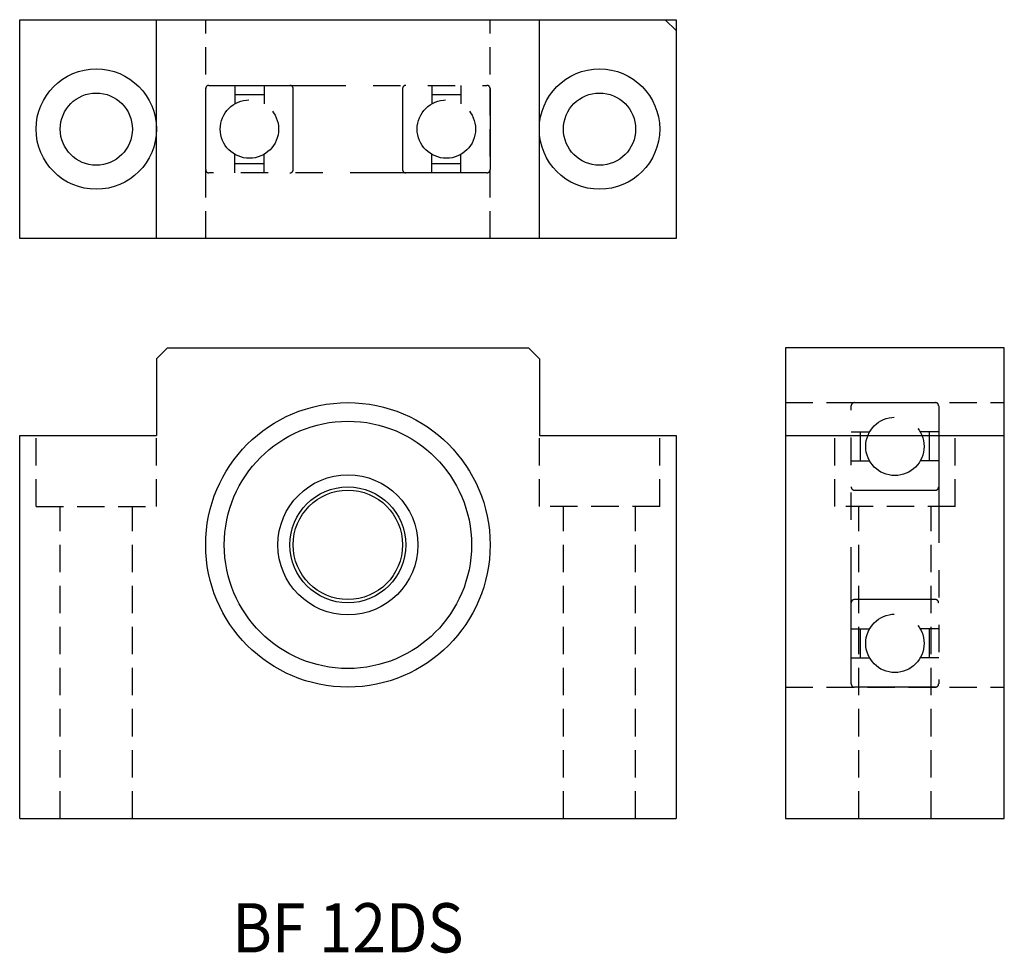
# Model space of a CAD drawing. Extents: x 0 to 90, y -0.1 to 85.2.
import ezdxf
from ezdxf.enums import TextEntityAlignment as Align

# ---------------------------------------------------------------- set-up
doc = ezdxf.new("R2010")
doc.units = 0
doc.header["$LTSCALE"] = 10
doc.linetypes.add('HIDDEN', pattern=[0.375, 0.25, -0.125])
doc.linetypes.add('PHANTOM', pattern=[2.5, 1.25, -0.25, 0.25, -0.25, 0.25, -0.25])
doc.layers.get('0').update_dxf_attribs({"linetype": 'CONTINUOUS'})
doc.layers.add('2', color=2, linetype='HIDDEN')
doc.layers.add('6', color=4, linetype='PHANTOM')
doc.styles.get("Standard").update_dxf_attribs({"font": 'romans.shx', "width": 0.9, "oblique": 5})

msp = doc.modelspace()

# ---------------------------------------------------------------- linework, layer by layer
for p, q in [((0, 65.25), (0, 85.25)), ((0, 85.25), (60, 85.25)), ((12.5, 65.25), (12.5, 85.25)), ((47.5, 65.25), (47.5, 85.25)), ((60, 84.25), (59, 85.25)), ((60, 85.25), (60, 65.25)), ((60, 65.25), (0, 65.25)), ((13.5, 55.25), (12.5, 54.25)), ((13.5, 55.25), (46.5, 55.25)), ((46.5, 55.25), (47.5, 54.25)), ((90, 55.25), (70, 55.25)), ((70, 55.25), (70, 12.25)), ((90, 12.25), (90, 55.25)), ((12.5, 54.25), (12.5, 47.25)), ((47.5, 54.25), (47.5, 47.25)), ((0, 12.25), (0, 47.25)), ((0, 47.25), (12.5, 47.25)), ((47.5, 47.25), (60, 47.25)), ((60, 47.25), (60, 12.25)), ((70, 47.25), (90, 47.25)), ((0, 12.25), (60, 12.25)), ((70, 12.25), (90, 12.25))]:
    msp.add_line(p, q)
for centre, radius in [((7, 75.25), 5.5), ((53, 75.25), 5.5), ((7, 75.25), 3.3), ((53, 75.25), 3.3), ((30, 37.25), 13), ((30, 37.25), 11.3), ((30, 37.25), 6.4), ((29.995, 37.25), 5.3), ((30, 37.25), 5)]:
    msp.add_circle(centre, radius)
at = {"layer": '2'}
for p, q in [((17, 65.25), (17, 85.25)), ((43, 65.25), (43, 85.25)), ((70, 50.25), (90, 50.25)), ((1.5, 40.75), (1.5, 47.25)), ((12.5, 40.75), (12.5, 47.25)), ((47.5, 40.75), (47.5, 47.25)), ((58.5, 40.75), (58.5, 47.25)), ((74.5, 40.75), (74.5, 47.25)), ((85.5, 40.75), (85.5, 47.25)), ((1.5, 40.75), (12.5, 40.75)), ((3.7, 12.25), (3.7, 40.75)), ((10.3, 12.25), (10.3, 40.75)), ((58.5, 40.75), (47.5, 40.75)), ((49.7, 12.25), (49.7, 40.75)), ((56.3, 12.25), (56.3, 40.75)), ((85.5, 40.75), (74.5, 40.75)), ((76.7, 12.25), (76.7, 40.75)), ((83.3, 12.25), (83.3, 40.75)), ((70, 24.25), (90, 24.25))]:
    msp.add_line(p, q, dxfattribs=at)
at = {"layer": '6'}
for p, q in [((19.667, 79.25), (19.667, 77.559)), ((22.333, 79.25), (22.333, 77.559)), ((37.667, 79.25), (37.667, 77.559)), ((40.333, 79.25), (40.333, 77.559)), ((19.667, 78.405), (22.333, 78.405)), ((37.667, 78.405), (40.333, 78.405)), ((19.667, 71.25), (19.667, 72.941)), ((22.333, 71.25), (22.333, 72.941)), ((37.667, 71.25), (37.667, 72.941)), ((40.333, 71.25), (40.333, 72.941)), ((19.667, 72.095), (22.333, 72.095)), ((37.667, 72.095), (40.333, 72.095)), ((76, 47.583), (77.691, 47.583)), ((76.845, 44.917), (76.845, 47.583)), ((84, 47.583), (82.309, 47.583)), ((83.155, 44.917), (83.155, 47.583)), ((76, 44.917), (77.691, 44.917)), ((84, 44.917), (82.309, 44.917)), ((76, 29.583), (77.691, 29.583)), ((76.845, 26.917), (76.845, 29.583)), ((84, 29.583), (82.309, 29.583)), ((83.155, 26.917), (83.155, 29.583)), ((76, 26.917), (77.691, 26.917)), ((84, 26.917), (82.309, 26.917))]:
    msp.add_line(p, q, dxfattribs=at)
for points in [[(42.7, 79.25, -0.414214), (43, 78.95), (43, 71.55, -0.414214), (42.7, 71.25), (17.3, 71.25, -0.414214), (17, 71.55), (17, 78.95, -0.414214), (17.3, 79.25)], [(76, 49.95, -0.414214), (76.3, 50.25), (83.7, 50.25, -0.414214), (84, 49.95), (84, 24.55, -0.414214), (83.7, 24.25), (76.3, 24.25, -0.414214), (76, 24.55)]]:
    msp.add_lwpolyline(points, format="xyb", close=True, dxfattribs=at)
for points in [[(24.7, 71.25, 0.414214), (25, 71.55), (25, 78.95, 0.414214), (24.7, 79.25, 0.414214)], [(35.3, 79.25, 0.414214), (35, 78.95), (35, 71.55, 0.414214), (35.3, 71.25)], [(76, 42.55, 0.414214), (76.3, 42.25), (83.7, 42.25, 0.414214), (84, 42.55)], [(84, 31.95, 0.414214), (83.7, 32.25), (76.3, 32.25, 0.414214), (76, 31.95, 0.414214)]]:
    msp.add_lwpolyline(points, format="xyb", dxfattribs=at)
for centre in [(21, 75.25), (39, 75.25), (80, 46.25), (80, 28.25)]:
    msp.add_circle(centre, 2.667, dxfattribs=at)

# ---------------------------------------------------------------- texts
at = {"oblique": 5, "width": 0.9}
msp.add_text('BF 12DS', height=4.5, dxfattribs=at).set_placement((30, 2.25), align=Align.MIDDLE_CENTER)

doc.saveas('drawing.dxf')
